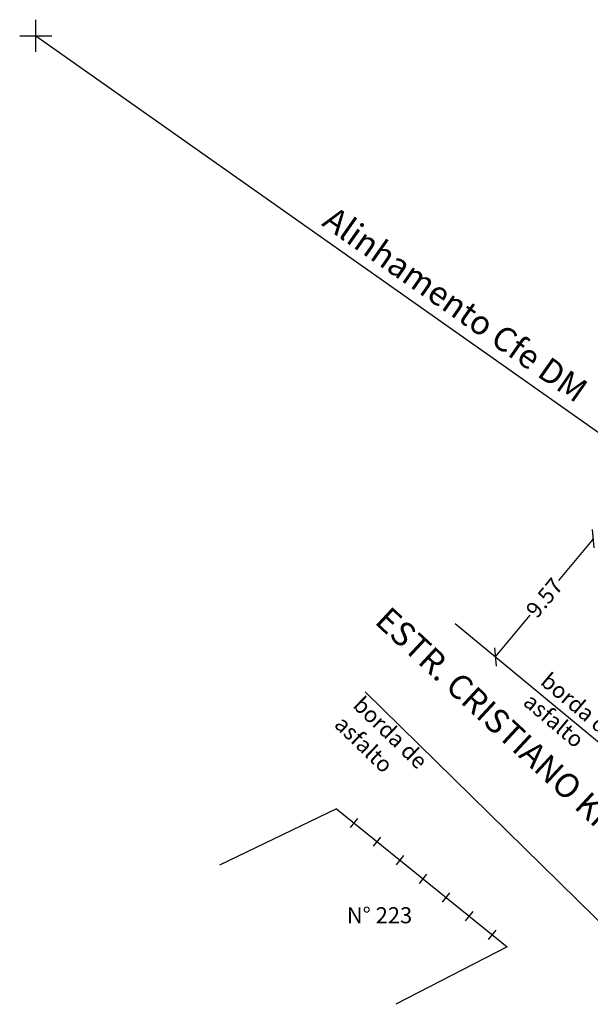
# Model space of a CAD drawing. Units: millimetres. Extents: x 180333 to 180574, y 1666825 to 1666887.
# Drawn here: x 180333 to 180369, y 1666825 to 1666887 of the extents above; entities that cross this region are included whole.
import ezdxf

# ---------------------------------------------------------------- set-up
doc = ezdxf.new("R2010")
doc.units = ezdxf.units.MM
doc.header["$LTSCALE"] = 5
doc.header["$MEASUREMENT"] = 0
doc.header["$PDMODE"] = 2
doc.header["$PDSIZE"] = -0.5
doc.linetypes.add('DASHED2', pattern=[0.375, 0.25, -0.125])
for name, color, linetype in [('T-ALINH-PROJ-C', 6, 'Continuous'), ('T-DIM', 1, 'Continuous'), ('T-DIVIS-EXIS', 7, 'Continuous'), ('T-MFIO-EXI', 7, 'DASHED2'), ('T-TEXTP', 7, 'Continuous')]:
    doc.layers.add(name, color=color, linetype=linetype)
doc.styles.get("Standard").update_dxf_attribs({"font": 'ARIAL.TTF', "height": 1})
doc.dimstyles.get("Standard").update_dxf_attribs({"dimtxt": 0.18, "dimasz": 0.8, "dimexe": 0.18, "dimexo": 0.0625, "dimgap": 0.09, "dimtad": 0, "dimzin": 0, "dimdsep": 46, "dimtxsty": 'Standard', "dimblk": 'OBLIQUE', "dimcen": 0, "dimse1": 1, "dimse2": 1, "dimadec": 0, "dimazin": 0, "dimtfac": 1, "dimtofl": 0, "dimtmove": 0, "dimatfit": 3, "dimfxl": 0, "dimtolj": 1, "dimtzin": 0, "dimarcsym": 0})

# ---------------------------------------------------------------- blocks, each defined once
blk = doc.blocks.new('_Oblique')
at = {"color": 0, "linetype": 'ByBlock', "lineweight": -2}
blk.add_line((-0.5, -0.5), (0.5, 0.5), dxfattribs=at)
blk = doc.blocks.new('*D18')
at = {"layer": 'DEFPOINTS', "color": 0}
for p in [(180369.026, 1666854.491), (180362.919, 1666847.122), (180362.93, 1666847.113)]:
    blk.add_point(p, dxfattribs=at)
at = {"layer": 'T-DIM', "color": 0, "lineweight": -2}
for p, q in [((180369.036, 1666854.482), (180366.869, 1666851.867)), ((180362.93, 1666847.113), (180365.097, 1666849.728))]:
    blk.add_line(p, q, dxfattribs=at)
at = {"layer": 'T-DIM', "color": 0, "lineweight": -2, "xscale": 0.8, "yscale": 0.8, "zscale": 0.8}
for p, rotation in [((180369.036, 1666854.482), 50.35368270483416), ((180362.93, 1666847.113), 230.3536827048341)]:
    blk.add_blockref('_Oblique', p, dxfattribs=dict(at, rotation=rotation))
at = {"layer": 'T-DIM', "color": 0, "insert": (180365.983, 1666850.798), "char_height": 1, "attachment_point": 5, "rotation": 50.35368}
blk.add_mtext('\\A1;9.57', dxfattribs=at)
blk = doc.blocks.new('MURO')
at = {"layer": 'T-DIVIS-EXIS'}
blk.add_line((0, -0.4), (0, 0.4), dxfattribs=at)

msp = doc.modelspace()

# ---------------------------------------------------------------- linework, layer by layer
at = {"layer": 'T-ALINH-PROJ-C'}
msp.add_line((180334.331, 1666885.782), (180381.01, 1666852.874), dxfattribs=at)
msp.add_point((180334.331, 1666885.782), dxfattribs=at)
at = {"layer": 'T-DIVIS-EXIS'}
for p, q in [((180353.047, 1666837.67), (180345.759, 1666834.163)), ((180353.047, 1666837.67), (180363.661, 1666829.085)), ((180363.661, 1666829.085), (180356.748, 1666825.5))]:
    msp.add_line(p, q, dxfattribs=at)
at = {"layer": 'T-MFIO-EXI', "linetype": 'ByBlock'}
for p, q in [((180377.921, 1666834.691), (180360.43, 1666849.185)), ((180354.834, 1666844.949), (180371.271, 1666828.803))]:
    msp.add_line(p, q, dxfattribs=at)

# ---------------------------------------------------------------- block references
at = {"layer": 'T-DIVIS-EXIS', "xscale": 0.9223829999913349, "zscale": 0.9223830000000003, "rotation": 321.0324784835188}
for p, yscale in [((180354.141, 1666836.785), 0.9223829999460784), ((180355.575, 1666835.625), 0.9223829999460784), ((180357.01, 1666834.465), 0.9223829999460784), ((180358.444, 1666833.305), 0.9223829999460784), ((180359.878, 1666832.145), 0.9223829999460784), ((180361.313, 1666830.984), 0.9223829999460784), ((180362.747, 1666829.824), 0.9223829999460786)]:
    msp.add_blockref('MURO', p, dxfattribs=dict(at, yscale=yscale))

# ---------------------------------------------------------------- texts
at = {"layer": 'T-ALINH-PROJ-C', "insert": (180352.932, 1666875.245), "char_height": 1.5, "width": 30.64, "attachment_point": 1, "rotation": 325}
msp.add_mtext('Alinhamento Cfe DM', dxfattribs=at)
at = {"layer": 'T-TEXTP', "attachment_point": 1}
for s, insert, char_height, width, rotation in [('ESTR. CRISTIANO KRAEMER', (180356.377, 1666850.353), 1.5, 30.64, 317.17901), ('borda de asfalto', (180366.31, 1666846.228), 1, 10.32352, 320), ('borda de asfalto', (180354.696, 1666844.752), 1, 10.32352, 316)]:
    msp.add_mtext(s, dxfattribs=dict(at, insert=insert, char_height=char_height, width=width, rotation=rotation))
at = {"layer": 'T-TEXTP', "insert": (180353.69, 1666831.543), "char_height": 1, "width": 8.59439, "attachment_point": 1}
msp.add_mtext('N° 223', dxfattribs=at)

# ---------------------------------------------------------------- dimensions: what is measured, and where the dimension line sits
at = {"layer": 'T-DIM'}
dim = msp.add_aligned_dim(p1=(180369.026, 1666854.491), p2=(180362.919, 1666847.122), distance=0.014, dimstyle='Standard', dxfattribs=at)
dim.commit()
dim.dimension.update_dxf_attribs({"geometry": '*D18', "text_midpoint": (180365.983, 1666850.798)})

doc.saveas('drawing.dxf')
